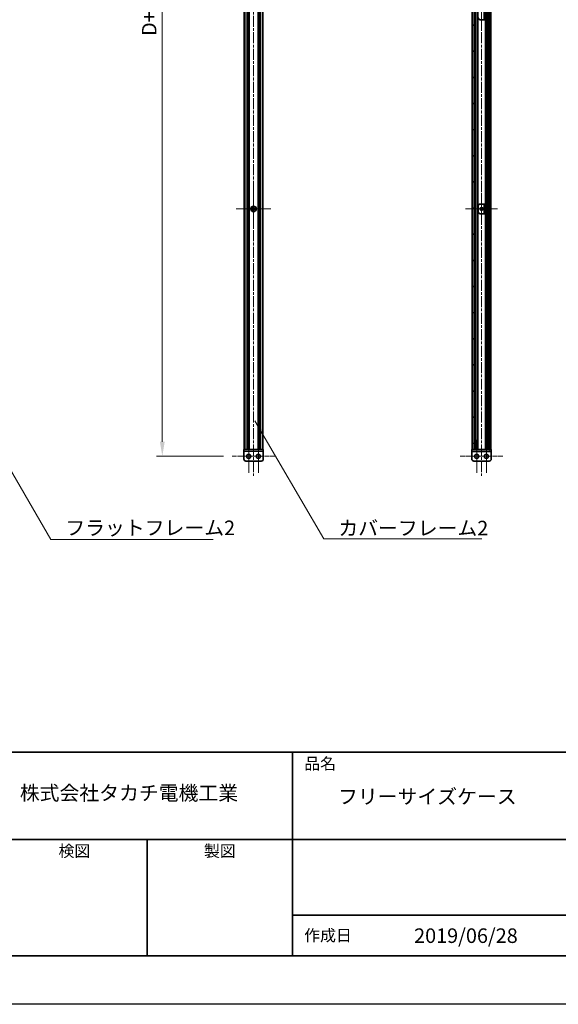
# Model space of a CAD drawing. Units: millimetres. Extents: x -50 to 7754, y -50 to 5279.
# Drawn here: x 2231 to 2786, y -50 to 965 of the extents above; entities that cross this region are included whole.
import ezdxf
from ezdxf.enums import TextEntityAlignment as Align

# ---------------------------------------------------------------- set-up
doc = ezdxf.new("R2010")
doc.units = ezdxf.units.MM
doc.header["$LTSCALE"] = 2
doc.linetypes.add('CHAIN', pattern=[0.3543, 0.2362, -0.0295, 0.0591, -0.0295])
doc.layers.get('Defpoints').update_dxf_attribs({"lineweight": 25})
for name, color, linetype, lineweight in [('Border (ISO)', 7, 'Continuous', 35), ('Center Mark (ISO)', 131, 'Continuous', 18), ('Centerline (ISO)', 131, 'Continuous', 18), ('Dimension (ISO)', 7, 'Continuous', 18), ('Hatch (ISO)', 1, 'Continuous', 18), ('Symbol (ISO)', 7, 'Continuous', 18), ('Title (ISO)', 7, 'Continuous', 35), ('Visible (ISO)', 7, 'Continuous', 35), ('Visible Narrow (ISO)', 7, 'Continuous', 25)]:
    doc.layers.add(name, color=color, linetype=linetype, lineweight=lineweight)
doc.styles.add('Note Text (TK)', font='txt')
doc.dimstyles.new('Default - Method 1b (TK)', dxfattribs={"dimscale": 2, "dimtxt": 2.5, "dimasz": 2.5, "dimexe": 1, "dimexo": 1.5, "dimgap": 1, "dimtad": 1, "dimtoh": 1, "dimrnd": 1e-08, "dimdsep": 46, "dimtxsty": 'Note Text (TK)', "dimcen": 0.09, "dimdle": 5, "dimclrd": 100, "dimclre": 100, "dimclrt": 7, "dimadec": 1, "dimazin": 1, "dimtfac": 1, "dimtmove": 0, "dimatfit": 3, "dimfxl": 1, "dimtolj": 1, "dimlwd": -1, "dimlwe": -1, "dimarcsym": 0})
doc.dimstyles.new('Default - Method 1b (TK)$7', dxfattribs={"dimscale": 2, "dimtxt": 2.5, "dimasz": 2.5, "dimexe": 1, "dimexo": 1.5, "dimgap": 1, "dimtad": 1, "dimtoh": 1, "dimrnd": 1e-08, "dimdsep": 46, "dimtxsty": 'Note Text (TK)', "dimcen": 0.09, "dimdle": 5, "dimclrd": 100, "dimclre": 100, "dimclrt": 7, "dimadec": 1, "dimazin": 1, "dimtfac": 1, "dimtmove": 0, "dimatfit": 3, "dimfxl": 1, "dimtolj": 1, "dimlwd": -1, "dimlwe": -1, "dimarcsym": 0})

# ---------------------------------------------------------------- blocks, each defined once
blk = doc.blocks.new('図面枠 tk図枠')
at = {"layer": 'Border (ISO)'}
blk.add_line((14.5, 8), (405.5, 8), dxfattribs=at)
blk = doc.blocks.new('表題欄 tk表題欄')
at = {"layer": 'Title (ISO)'}
for p, q in [((74.67, 244.72), (255.67, 244.72)), ((149.67, 244.72), (149.67, 209.72)), ((74.67, 229.72), (230.67, 229.72)), ((124.67, 229.72), (124.67, 209.72)), ((149.67, 216.72), (230.67, 216.72)), ((255.67, 209.72), (74.67, 209.72))]:
    blk.add_line(p, q, dxfattribs=at)
at = {"layer": 'Title (ISO)', "color": 1, "char_height": 2, "line_spacing_factor": 1.5, "style": 'Note Text (TK)'}
for s, insert, attachment_point in [('\\fＭＳ Ｐゴシック|b0|i0;\\H2.0000;品名', (151.67, 242.72), 4), ('\\fＭＳ Ｐゴシック|b0|i0;\\H2.0000;検図', (112.17, 227.72), 5), ('\\fＭＳ Ｐゴシック|b0|i0;\\H2.0000;製図', (137.17, 227.72), 5), ('\\fＭＳ Ｐゴシック|b0|i0;\\H2.0000;作成日', (151.67, 213.22), 4)]:
    blk.add_mtext(s, dxfattribs=dict(at, insert=insert, attachment_point=attachment_point))
at = {"layer": 'Title (ISO)', "color": 7, "insert": (102.79, 237.36), "char_height": 2.5, "attachment_point": 4, "line_spacing_factor": 1.5, "style": 'Note Text (TK)'}
blk.add_mtext('株式会社タカチ電機工業', dxfattribs=at)
at = {"layer": 'Title (ISO)', "color": 7, "style": 'Note Text (TK)'}
for tag, p in [('<品名>_001', (157.48, 235.82)), ('<ページ_No.>_001', (237.91, 213.97)), ('<総ページ数>_001', (246.76, 213.97)), ('作成日_001', (170.57, 211.94))]:
    blk.add_attdef(tag, p, '', height=2.5, dxfattribs=at)
blk.add_attdef('<尺度>', text='', height=2.5, dxfattribs=at).set_placement((243.17, 224.22), align=Align.MIDDLE_CENTER)
blk = doc.blocks.new('*D48')
at = {"layer": 'Defpoints', "color": 0}
for p in [(2449.7, 1424.9), (2377.7, 514.9), (2449.7, 514.9)]:
    blk.add_point(p, dxfattribs=at)
at = {"layer": 'Dimension (ISO)', "color": 100}
for p, q in [((2440.7, 1424.9), (2371.7, 1424.9)), ((2377.7, 1409.9), (2377.7, 529.9)), ((2440.7, 514.9), (2371.7, 514.9))]:
    blk.add_line(p, q, dxfattribs=at)
for points in [[(2375.2, 1409.9), (2380.2, 1409.9), (2377.7, 1424.9)], [(2375.2, 529.9), (2380.2, 529.9), (2377.7, 514.9)]]:
    blk.add_solid(points, dxfattribs=at)
at = {"layer": 'Dimension (ISO)', "color": 7, "insert": (2364.2, 943.5), "char_height": 15, "attachment_point": 4, "rotation": 90, "style": 'Note Text (TK)'}
blk.add_mtext('\\A1; \\fＭＳ Ｐゴシック|b0|i0;\\H15.0000;D+10', dxfattribs=at)

msp = doc.modelspace()

# ---------------------------------------------------------------- hatches: boundary and pattern name
at = {"layer": 'Hatch (ISO)'}
h = msp.add_hatch(dxfattribs=at)
h.set_pattern_fill('ANSI31', color=256, scale=152.4, angle=90.0002105, style=0)
h.set_pattern_definition([(135.0002, (715, -48), (-13.47033, -13.47043), [])])
h.paths.add_polyline_path([(2699.2107, 521.8555), (2699.2107, 1417.8555), (2697.2107, 1417.8555), (2697.2107, 521.8555)])
h = msp.add_hatch(dxfattribs=at)
h.set_pattern_fill('ANSI31', color=256, scale=152.4, style=0)
h.set_pattern_definition([(45, (715, -48), (-13.47038, 13.47038), [])])
h.paths.add_polyline_path([(2714.6107, 1417.8555), (2714.6107, 521.8555), (2716.6107, 521.8555), (2716.6107, 1417.8555)])
h = msp.add_hatch(dxfattribs=at)
h.set_pattern_fill('ANSI31', color=256, scale=152.4, angle=-14.9999778, style=0)
h.set_pattern_definition([(30, (715, -48), (-9.525, 16.49778), [])])
h.paths.add_polyline_path([(2710.7107, 774.8555), (2709.5107, 774.8555), (2709.5107, 764.8555), (2710.7107, 764.8555)])
h = msp.add_hatch(dxfattribs=at)
h.set_pattern_fill('ANSI31', color=256, scale=152.4, angle=14.9999778, style=0)
h.set_pattern_definition([(60, (715, -48), (-16.49778, 9.525), [])])
h.paths.add_polyline_path([(2716.9107, 521.8555), (2716.6107, 521.8555), (2714.6107, 521.8555), (2699.2107, 521.8555), (2697.2107, 521.8555), (2696.9107, 521.8555), (2696.9107, 519.8555), (2716.9107, 519.8555)])

# ---------------------------------------------------------------- linework, layer by layer
at = {"color": 6}
msp.add_lwpolyline([(-50, 1736), (7754.5, 1736), (7754.5, -50), (-50, -50)], close=True, dxfattribs=at)
at = {"layer": 'Center Mark (ISO)', "linetype": 'CHAIN', "ltscale": 6.111541}
for p, q in [((2706.9107, 986.3555), (2706.9107, 953.3555)), ((2706.9107, 786.3555), (2706.9107, 753.3555)), ((2723.4107, 769.8555), (2690.4107, 769.8555))]:
    msp.add_line(p, q, dxfattribs=at)
at = {"layer": 'Center Mark (ISO)', "linetype": 'CHAIN', "ltscale": 6.593064}
for p, q in [((2471.8034, 787.6555), (2471.8034, 752.0555)), ((2489.6034, 769.8555), (2454.0034, 769.8555))]:
    msp.add_line(p, q, dxfattribs=at)
at = {"layer": 'Center Mark (ISO)', "linetype": 'CHAIN', "ltscale": 6.333782}
for p, q in [((2466.8034, 531.9555), (2466.8034, 497.7555)), ((2476.8034, 531.9555), (2476.8034, 497.7555)), ((2701.9107, 531.9555), (2701.9107, 497.7555)), ((2711.9107, 531.9555), (2711.9107, 497.7555))]:
    msp.add_line(p, q, dxfattribs=at)
at = {"layer": 'Centerline (ISO)', "linetype": 'CHAIN', "ltscale": 23.990969}
for p, q in [((2471.8034, 1444.8555), (2471.8034, 494.8555)), ((2706.9107, 1444.8555), (2706.9107, 494.8555))]:
    msp.add_line(p, q, dxfattribs=at)
at = {"layer": 'Centerline (ISO)', "linetype": 'CHAIN', "ltscale": 8.185795}
for p, q in [((2449.7034, 514.8555), (2493.9034, 514.8555)), ((2684.8107, 514.8555), (2729.0107, 514.8555))]:
    msp.add_line(p, q, dxfattribs=at)
at = {"layer": 'Visible (ISO)'}
for p, q in [((2462.1034, 521.8555), (2462.1034, 1417.8555)), ((2465.9534, 521.8555), (2465.9534, 1417.8555)), ((2466.2034, 521.8555), (2466.2034, 1417.8555)), ((2466.4534, 521.8555), (2466.4534, 1417.8555)), ((2466.7034, 521.8555), (2466.7034, 1417.8555)), ((2466.9534, 521.8555), (2466.9534, 1417.8555)), ((2467.2034, 521.8555), (2467.2034, 1417.8555)), ((2476.4034, 521.8555), (2476.4034, 1417.8555)), ((2476.6534, 521.8555), (2476.6534, 1417.8555)), ((2476.9034, 521.8555), (2476.9034, 1417.8555)), ((2477.1534, 521.8555), (2477.1534, 1417.8555)), ((2477.4034, 521.8555), (2477.4034, 1417.8555)), ((2477.6534, 521.8555), (2477.6534, 1417.8555)), ((2481.5034, 521.8555), (2481.5034, 1417.8555)), ((2697.2107, 1417.8555), (2697.2107, 521.8555)), ((2699.2107, 521.8555), (2699.2107, 1417.8555)), ((2700.8623, 521.8555), (2700.8623, 1417.8555)), ((2702.9518, 521.8555), (2702.9518, 1417.8555)), ((2710.8695, 521.8555), (2710.8695, 1417.8555)), ((2712.959, 521.8555), (2712.959, 1417.8555)), ((2714.6107, 1417.8555), (2714.6107, 521.8555)), ((2716.6107, 521.8555), (2716.6107, 1417.8555)), ((2709.5107, 974.8555), (2709.5107, 964.8555)), ((2710.7107, 964.8555), (2710.7107, 974.8555)), ((2709.5097, 964.8555), (2705.5107, 964.8555)), ((2709.5107, 964.8555), (2709.5097, 964.8555)), ((2709.5107, 964.8555), (2710.7107, 964.8555)), ((2472.1784, 771.4555), (2471.4284, 771.4555)), ((2471.4284, 771.4555), (2471.4284, 770.7305)), ((2472.1784, 770.7305), (2472.1784, 771.4555)), ((2703.5107, 766.8555), (2703.5107, 772.8555)), ((2705.5107, 774.8555), (2709.5097, 774.8555)), ((2709.5097, 774.8555), (2709.5107, 774.8555)), ((2710.7107, 774.8555), (2709.5107, 774.8555)), ((2709.5107, 774.8555), (2709.5107, 764.8555)), ((2710.7107, 764.8555), (2710.7107, 774.8555)), ((2470.9284, 770.2305), (2470.2034, 770.2305)), ((2470.2034, 770.2305), (2470.2034, 769.4805)), ((2470.2034, 769.4805), (2470.9284, 769.4805)), ((2471.4284, 768.9805), (2471.4284, 768.2555)), ((2471.4284, 768.2555), (2472.1784, 768.2555)), ((2472.1784, 768.2555), (2472.1784, 768.9805)), ((2473.4034, 770.2305), (2472.6784, 770.2305)), ((2472.6784, 769.4805), (2473.4034, 769.4805)), ((2473.4034, 769.4805), (2473.4034, 770.2305)), ((2709.5097, 764.8555), (2705.5107, 764.8555)), ((2709.5107, 764.8555), (2709.5097, 764.8555)), ((2709.5107, 764.8555), (2710.7107, 764.8555)), ((2700.8623, 527.7755), (2701.6861, 527.7755)), ((2712.1352, 527.7755), (2712.959, 527.7755)), ((2461.8034, 521.8555), (2481.8034, 521.8555)), ((2461.8034, 521.8555), (2461.8034, 519.8545)), ((2461.8034, 511.8555), (2461.8034, 519.8545)), ((2481.8034, 519.8545), (2481.8034, 521.8555)), ((2481.8034, 519.8545), (2481.8034, 511.8555)), ((2716.9107, 521.8555), (2696.9107, 521.8555)), ((2696.9107, 521.8555), (2696.9107, 519.8555)), ((2696.9107, 519.8555), (2716.9107, 519.8555)), ((2696.9107, 519.8545), (2696.9107, 519.8555)), ((2696.9107, 511.8555), (2696.9107, 519.8545)), ((2697.2107, 521.8555), (2699.2107, 521.8555)), ((2700.8623, 522.3742), (2701.6861, 522.3742)), ((2700.8623, 522.2055), (2701.5403, 522.2055)), ((2712.1352, 522.3742), (2712.959, 522.3742)), ((2712.281, 522.2055), (2712.959, 522.2055)), ((2714.6107, 521.8555), (2716.6107, 521.8555)), ((2716.9107, 519.8555), (2716.9107, 521.8555)), ((2716.9107, 519.8545), (2716.9107, 519.8555)), ((2716.9107, 511.8555), (2716.9107, 519.8545)), ((2479.8034, 509.8555), (2463.8034, 509.8555)), ((2698.9107, 509.8555), (2714.9107, 509.8555))]:
    msp.add_line(p, q, dxfattribs=at)
for centre, radius in [((2471.8034, 769.8555), 2.8), ((2706.9107, 769.8555), 1.5), ((2466.8034, 514.8555), 2.1), ((2476.8034, 514.8555), 2.1), ((2701.9107, 514.8555), 2.1), ((2711.9107, 514.8555), 2.1)]:
    msp.add_circle(centre, radius, dxfattribs=at)
for centre, start, end in [((2705.5107, 966.8555), 180, 270), ((2705.5107, 772.8555), 90, 180), ((2705.5107, 766.8555), 180, 270), ((2463.8034, 511.8555), 180, 270), ((2479.8034, 511.8555), 270, 0), ((2698.9107, 511.8555), 180, 270), ((2714.9107, 511.8555), 270, 0)]:
    msp.add_arc(centre, 2, start, end, dxfattribs=at)
for points in [[(2470.9284, 770.2305), (2470.9909, 770.2305), (2471.0578, 770.2429), (2471.181, 770.2939), (2471.2374, 770.3324), (2471.3264, 770.4214), (2471.3649, 770.4778), (2471.4159, 770.601), (2471.4284, 770.6679), (2471.4284, 770.7305)], [(2471.4284, 768.9805), (2471.4284, 769.043), (2471.4159, 769.1099), (2471.3649, 769.2331), (2471.3264, 769.2895), (2471.2374, 769.3785), (2471.181, 769.417), (2471.0578, 769.468), (2470.9909, 769.4805), (2470.9284, 769.4805)], [(2472.1784, 770.7305), (2472.1784, 770.6679), (2472.1908, 770.601), (2472.2418, 770.4778), (2472.2803, 770.4214), (2472.3693, 770.3324), (2472.4257, 770.2939), (2472.5489, 770.2429), (2472.6158, 770.2305), (2472.6784, 770.2305)], [(2472.6784, 769.4805), (2472.6158, 769.4805), (2472.5489, 769.468), (2472.4257, 769.417), (2472.3693, 769.3785), (2472.2803, 769.2895), (2472.2418, 769.2331), (2472.1908, 769.1099), (2472.1784, 769.043), (2472.1784, 768.9805)]]:
    msp.add_open_spline(points, degree=3, knots=[0.07619277601, 0.07619277601, 0.07619277601, 0.07619277601, 0.09508284316, 0.09508284316, 0.1139729103, 0.1139729103, 0.13286297744, 0.13286297744, 0.15175304458, 0.15175304458, 0.15175304458, 0.15175304458], dxfattribs=at)
at = {"layer": 'Visible Narrow (ISO)'}
for p, q in [((2464.3034, 521.8555), (2464.3034, 1417.8555)), ((2479.3034, 521.8555), (2479.3034, 1417.8555)), ((2699.6973, 521.8555), (2699.6973, 1417.8555)), ((2700.0245, 521.8555), (2700.0245, 1417.8555)), ((2701.4617, 527.7755), (2701.4617, 1411.9355)), ((2712.3597, 527.7755), (2712.3597, 1411.9355)), ((2713.7968, 521.8555), (2713.7968, 1417.8555)), ((2714.1239, 521.8555), (2714.1239, 1417.8555)), ((2709.5097, 964.8555), (2709.5097, 974.8555)), ((2709.5097, 764.8555), (2709.5097, 774.8555)), ((2471.2034, 769.398), (2471.2034, 770.3129)), ((2471.3459, 770.4555), (2472.2608, 770.4555)), ((2472.2608, 769.2555), (2471.3459, 769.2555)), ((2472.4034, 770.3129), (2472.4034, 769.398)), ((2481.8034, 519.8545), (2461.8034, 519.8545)), ((2716.9107, 519.8545), (2696.9107, 519.8545))]:
    msp.add_line(p, q, dxfattribs=at)

# ---------------------------------------------------------------- block references
at = {"xscale": 6, "yscale": 6, "zscale": 6}
msp.add_blockref('図面枠 tk図枠', (715, -48), dxfattribs=at)
ref = msp.add_blockref('表題欄 tk表題欄', (1614.0095, -1258.2927), dxfattribs=dict(xscale=6, yscale=6, zscale=6))
ref.add_attrib('<品名>_001', 'フリーサイズケース', (2558.892, 156.6051), dxfattribs={"layer": 'Title (ISO)', "color": 7, "height": 15, "style": 'Note Text (TK)'})
ref.add_attrib('作成日_001', '2019/06/28', (2637.3693, 13.2443), dxfattribs={"layer": 'Title (ISO)', "color": 7, "height": 15, "style": 'Note Text (TK)'})

# ---------------------------------------------------------------- texts
at = {"layer": 'Symbol (ISO)', "color": 7, "char_height": 15, "attachment_point": 1, "line_spacing_factor": 1.5, "style": 'Note Text (TK)'}
for s, insert, width in [('{\\fＭＳ Ｐゴシック|b0|i0;フラットフレーム2}', (2277.6856, 448.5984), 159.210534), ('{\\fＭＳ Ｐゴシック|b0|i0;カバーフレーム2}', (2559.2349, 448.3277), 154.473681)]:
    msp.add_mtext(s, dxfattribs=dict(at, insert=insert, width=width))

# ---------------------------------------------------------------- dimensions: what is measured, and where the dimension line sits
at = {"layer": 'Dimension (ISO)', "color": 100}
dim = msp.add_linear_dim(base=(2377.7034, 514.8555), p1=(2449.7034, 1424.8555), p2=(2449.7034, 514.8555), angle=270, text=' \\fＭＳ Ｐゴシック|b0|i0;\\H15.0000;D+10', dimstyle='Default - Method 1b (TK)', override={"dimscale": 0, "dimtxt": 15, "dimasz": 15, "dimexe": 6, "dimexo": 9, "dimgap": 6, "dimtoh": 0, "dimdec": 2, "dimcen": 0.54, "dimtol": 0, "dimlim": 0, "dimtp": 0, "dimtm": 0, "dimtdec": 2, "dimtofl": 0, "dimatfit": 1}, dxfattribs=at)
dim.commit()
dim.dimension.update_dxf_attribs({"geometry": '*D48', "text_midpoint": (2377.7034, 969.8555), "dimtype": 160})

# ---------------------------------------------------------------- leaders
at = {"layer": 'Symbol (ISO)', "color": 100, "annotation_type": 0, "has_hookline": 1, "hookline_direction": 0}
for points, text_width in [([(2473.1538, 551.4439), (2544.2349, 429.6455), (2559.2349, 429.6455)], 147.9545), ([(2199.1571, 538.6331), (2262.6856, 429.1392), (2277.6856, 429.1392)], 152.4716)]:
    msp.add_leader(points, dimstyle='Default - Method 1b (TK)$7', override={"dimscale": 0, "dimtxt": 15, "dimasz": 15, "dimgap": 0, "dimtad": 1}, dxfattribs=dict(at, text_width=text_width))

doc.saveas('drawing.dxf')
